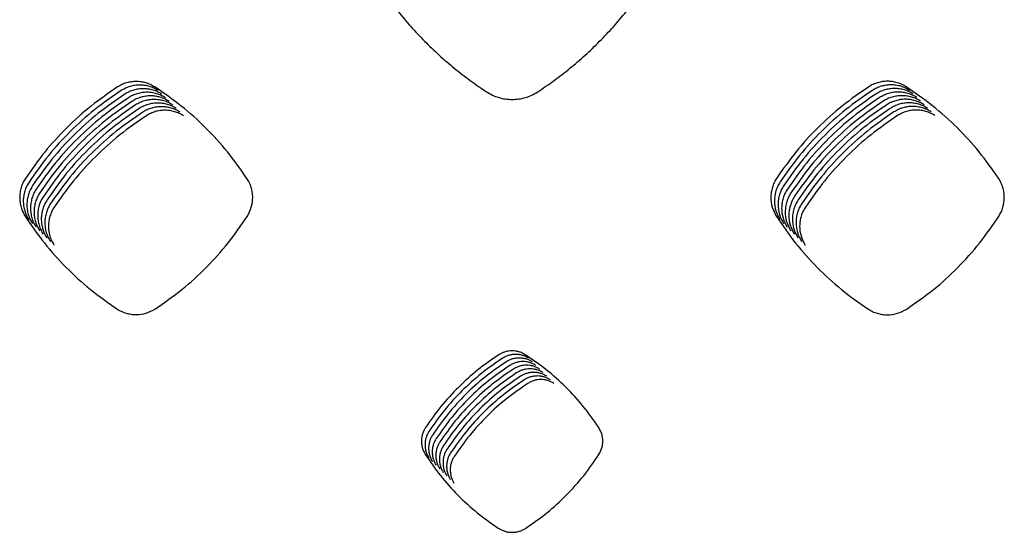
# Model space of a CAD drawing. Units: millimetres. Extents: x 14825 to 21551, y -16892 to -12508.
# Drawn here: x 15811 to 15862, y -15613 to -15586 of the extents above; entities that cross this region are included whole.
import ezdxf

# ---------------------------------------------------------------- set-up
doc = ezdxf.new("R2010")
doc.units = ezdxf.units.MM

msp = doc.modelspace()

# ---------------------------------------------------------------- linework, layer by layer
at = {"color": 6, "linetype": 'Continuous'}
for points, knots in [([(15829.638, -15583.958), (15829.831, -15584.247), (15830.215, -15584.827), (15830.849, -15585.656), (15831.522, -15586.454), (15832.237, -15587.215), (15832.991, -15587.938), (15833.783, -15588.619), (15834.607, -15589.262), (15835.183, -15589.652), (15835.471, -15589.848)], [0, 0, 0, 0, 1.043689, 2.085697, 3.129176, 4.173406, 5.217406, 6.261715, 7.305314, 8.349536, 8.349536, 8.349536, 8.349536]), ([(15838.141, -15589.85), (15838.43, -15589.655), (15839.006, -15589.265), (15839.831, -15588.625), (15840.623, -15587.945), (15841.378, -15587.223), (15842.095, -15586.462), (15842.77, -15585.664), (15843.405, -15584.835), (15843.791, -15584.255), (15843.984, -15583.965)], [0, 0, 0, 0, 1.044119, 2.086559, 3.130474, 4.175132, 5.219559, 6.264295, 7.308317, 8.352966, 8.352966, 8.352966, 8.352966]), ([(15857.351, -15589.586), (15857.277, -15589.543), (15857.129, -15589.456), (15856.887, -15589.368), (15856.635, -15589.312), (15856.378, -15589.294), (15856.12, -15589.313), (15855.869, -15589.368), (15855.625, -15589.457), (15855.477, -15589.545), (15855.402, -15589.588)], [0, 0, 0, 0, 0.257234, 0.513695, 0.770987, 1.027752, 1.28501, 1.54178, 1.798937, 2.057857, 2.057857, 2.057857, 2.057857]), ([(15816.237, -15589.597), (15815.768, -15589.92), (15814.831, -15590.565), (15813.566, -15591.712), (15812.409, -15592.967), (15811.757, -15593.897), (15811.431, -15594.362)], [0, 0, 0, 0, 1.705308, 3.409977, 5.111604, 6.813868, 6.813868, 6.813868, 6.813868]), ([(15816.425, -15589.784), (15815.956, -15590.107), (15815.019, -15590.752), (15813.754, -15591.9), (15812.597, -15593.154), (15811.945, -15594.085), (15811.619, -15594.55)], [0, 0, 0, 0, 1.705308, 3.409977, 5.111604, 6.813868, 6.813868, 6.813868, 6.813868]), ([(15818.174, -15589.596), (15818.1, -15589.553), (15817.953, -15589.466), (15817.712, -15589.379), (15817.462, -15589.324), (15817.206, -15589.305), (15816.951, -15589.324), (15816.7, -15589.378), (15816.459, -15589.467), (15816.311, -15589.553), (15816.237, -15589.597)], [0, 0, 0, 0, 0.255659, 0.510526, 0.766246, 1.021434, 1.277123, 1.532349, 1.787918, 2.04525, 2.04525, 2.04525, 2.04525]), ([(15818.361, -15589.784), (15818.288, -15589.74), (15818.141, -15589.654), (15817.9, -15589.566), (15817.65, -15589.511), (15817.394, -15589.493), (15817.138, -15589.511), (15816.888, -15589.566), (15816.646, -15589.654), (15816.499, -15589.741), (15816.425, -15589.784)], [0, 0, 0, 0, 0.255659, 0.510526, 0.766246, 1.021434, 1.277123, 1.532349, 1.787918, 2.04525, 2.04525, 2.04525, 2.04525]), ([(15818.549, -15589.971), (15818.476, -15589.928), (15818.329, -15589.841), (15818.087, -15589.753), (15817.837, -15589.698), (15817.582, -15589.68), (15817.326, -15589.698), (15817.076, -15589.753), (15816.834, -15589.841), (15816.686, -15589.928), (15816.612, -15589.972)], [0, 0, 0, 0, 0.255659, 0.510526, 0.766246, 1.021434, 1.277123, 1.532349, 1.787918, 2.04525, 2.04525, 2.04525, 2.04525]), ([(15822.983, -15594.36), (15822.656, -15593.894), (15822.003, -15592.962), (15820.844, -15591.707), (15819.578, -15590.561), (15818.642, -15589.918), (15818.174, -15589.596)], [0, 0, 0, 0, 1.705636, 3.410632, 5.112581, 6.815168, 6.815168, 6.815168, 6.815168]), ([(15855.402, -15589.588), (15854.934, -15589.912), (15853.997, -15590.558), (15852.732, -15591.707), (15851.575, -15592.963), (15850.923, -15593.894), (15850.597, -15594.359)], [0, 0, 0, 0, 1.706131, 3.411628, 5.114074, 6.81715, 6.81715, 6.81715, 6.81715]), ([(15855.59, -15589.776), (15855.121, -15590.099), (15854.184, -15590.745), (15852.919, -15591.894), (15851.762, -15593.15), (15851.111, -15594.081), (15850.785, -15594.547)], [0, 0, 0, 0, 1.706131, 3.411628, 5.114074, 6.81715, 6.81715, 6.81715, 6.81715]), ([(15857.539, -15589.774), (15857.465, -15589.73), (15857.317, -15589.643), (15857.074, -15589.555), (15856.823, -15589.5), (15856.565, -15589.482), (15856.308, -15589.5), (15856.056, -15589.555), (15855.813, -15589.645), (15855.665, -15589.732), (15855.59, -15589.776)], [0, 0, 0, 0, 0.257234, 0.513695, 0.770987, 1.027752, 1.28501, 1.54178, 1.798937, 2.057857, 2.057857, 2.057857, 2.057857]), ([(15857.726, -15589.961), (15857.652, -15589.918), (15857.504, -15589.831), (15857.262, -15589.742), (15857.01, -15589.687), (15856.753, -15589.669), (15856.496, -15589.688), (15856.244, -15589.743), (15856.001, -15589.832), (15855.852, -15589.919), (15855.778, -15589.963)], [0, 0, 0, 0, 0.257234, 0.513695, 0.770987, 1.027752, 1.28501, 1.54178, 1.798937, 2.057857, 2.057857, 2.057857, 2.057857]), ([(15862.168, -15594.351), (15861.84, -15593.885), (15861.186, -15592.953), (15860.025, -15591.697), (15858.758, -15590.551), (15857.82, -15589.908), (15857.351, -15589.586)], [0, 0, 0, 0, 1.707126, 3.413616, 5.117041, 6.821099, 6.821099, 6.821099, 6.821099]), ([(15816.612, -15589.972), (15816.144, -15590.294), (15815.206, -15590.94), (15813.941, -15592.087), (15812.784, -15593.342), (15812.133, -15594.272), (15811.807, -15594.737)], [0, 0, 0, 0, 1.705308, 3.409977, 5.111604, 6.813868, 6.813868, 6.813868, 6.813868]), ([(15816.8, -15590.159), (15816.331, -15590.482), (15815.394, -15591.127), (15814.129, -15592.274), (15812.972, -15593.529), (15812.32, -15594.459), (15811.994, -15594.925)], [0, 0, 0, 0, 1.705308, 3.409977, 5.111604, 6.813868, 6.813868, 6.813868, 6.813868]), ([(15818.737, -15590.158), (15818.663, -15590.115), (15818.516, -15590.029), (15818.275, -15589.941), (15818.025, -15589.886), (15817.769, -15589.868), (15817.514, -15589.886), (15817.263, -15589.94), (15817.022, -15590.029), (15816.874, -15590.116), (15816.8, -15590.159)], [0, 0, 0, 0, 0.255659, 0.510526, 0.766246, 1.021434, 1.277123, 1.532349, 1.787918, 2.04525, 2.04525, 2.04525, 2.04525]), ([(15818.924, -15590.346), (15818.851, -15590.303), (15818.704, -15590.216), (15818.463, -15590.128), (15818.213, -15590.073), (15817.957, -15590.055), (15817.701, -15590.073), (15817.451, -15590.128), (15817.209, -15590.216), (15817.061, -15590.303), (15816.987, -15590.346)], [0, 0, 0, 0, 0.255659, 0.510526, 0.766246, 1.021434, 1.277123, 1.532349, 1.787918, 2.04525, 2.04525, 2.04525, 2.04525]), ([(15819.112, -15590.533), (15819.038, -15590.49), (15818.891, -15590.403), (15818.65, -15590.316), (15818.4, -15590.261), (15818.144, -15590.242), (15817.889, -15590.261), (15817.638, -15590.315), (15817.397, -15590.404), (15817.249, -15590.49), (15817.175, -15590.534)], [0, 0, 0, 0, 0.255659, 0.510526, 0.766246, 1.021434, 1.277123, 1.532349, 1.787918, 2.04525, 2.04525, 2.04525, 2.04525]), ([(15835.471, -15589.848), (15835.572, -15589.908), (15835.774, -15590.029), (15836.107, -15590.152), (15836.452, -15590.23), (15836.805, -15590.255), (15837.158, -15590.23), (15837.503, -15590.154), (15837.836, -15590.031), (15838.039, -15589.91), (15838.141, -15589.85)], [0, 0, 0, 0, 0.352946, 0.70555, 1.058481, 1.411105, 1.763705, 2.115206, 2.468382, 2.82329, 2.82329, 2.82329, 2.82329]), ([(15855.778, -15589.963), (15855.309, -15590.286), (15854.372, -15590.933), (15853.107, -15592.081), (15851.95, -15593.338), (15851.298, -15594.269), (15850.973, -15594.734)], [0, 0, 0, 0, 1.706131, 3.411628, 5.114074, 6.81715, 6.81715, 6.81715, 6.81715]), ([(15855.965, -15590.151), (15855.497, -15590.474), (15854.559, -15591.12), (15853.295, -15592.269), (15852.138, -15593.525), (15851.486, -15594.456), (15851.16, -15594.921)], [0, 0, 0, 0, 1.706131, 3.411628, 5.114074, 6.81715, 6.81715, 6.81715, 6.81715]), ([(15857.914, -15590.148), (15857.84, -15590.105), (15857.692, -15590.018), (15857.449, -15589.93), (15857.198, -15589.875), (15856.94, -15589.857), (15856.683, -15589.875), (15856.431, -15589.93), (15856.188, -15590.019), (15856.04, -15590.107), (15855.965, -15590.151)], [0, 0, 0, 0, 0.257234, 0.513695, 0.770987, 1.027752, 1.28501, 1.54178, 1.798937, 2.057857, 2.057857, 2.057857, 2.057857]), ([(15858.102, -15590.336), (15858.028, -15590.292), (15857.88, -15590.205), (15857.637, -15590.117), (15857.385, -15590.062), (15857.128, -15590.044), (15856.871, -15590.062), (15856.619, -15590.118), (15856.376, -15590.207), (15856.227, -15590.294), (15856.153, -15590.338)], [0, 0, 0, 0, 0.257234, 0.513695, 0.770987, 1.027752, 1.28501, 1.54178, 1.798937, 2.057857, 2.057857, 2.057857, 2.057857]), ([(15858.289, -15590.523), (15858.215, -15590.48), (15858.067, -15590.393), (15857.825, -15590.305), (15857.573, -15590.249), (15857.316, -15590.231), (15857.058, -15590.25), (15856.807, -15590.305), (15856.563, -15590.394), (15856.415, -15590.482), (15856.34, -15590.525)], [0, 0, 0, 0, 0.257234, 0.513695, 0.770987, 1.027752, 1.28501, 1.54178, 1.798937, 2.057857, 2.057857, 2.057857, 2.057857]), ([(15816.987, -15590.346), (15816.519, -15590.669), (15815.582, -15591.314), (15814.317, -15592.462), (15813.159, -15593.717), (15812.508, -15594.647), (15812.182, -15595.112)], [0, 0, 0, 0, 1.705308, 3.409977, 5.111604, 6.813868, 6.813868, 6.813868, 6.813868]), ([(15817.175, -15590.534), (15816.706, -15590.857), (15815.769, -15591.502), (15814.504, -15592.649), (15813.347, -15593.904), (15812.695, -15594.834), (15812.369, -15595.299)], [0, 0, 0, 0, 1.705308, 3.409977, 5.111604, 6.813868, 6.813868, 6.813868, 6.813868]), ([(15817.363, -15590.721), (15816.894, -15591.044), (15815.957, -15591.689), (15814.692, -15592.837), (15813.535, -15594.091), (15812.883, -15595.022), (15812.557, -15595.487)], [0, 0, 0, 0, 1.705308, 3.409977, 5.111604, 6.813868, 6.813868, 6.813868, 6.813868]), ([(15819.299, -15590.721), (15819.226, -15590.677), (15819.079, -15590.591), (15818.838, -15590.503), (15818.588, -15590.448), (15818.332, -15590.43), (15818.076, -15590.448), (15817.826, -15590.503), (15817.584, -15590.591), (15817.437, -15590.678), (15817.363, -15590.721)], [0, 0, 0, 0, 0.255659, 0.510526, 0.766246, 1.021434, 1.277123, 1.532349, 1.787918, 2.04525, 2.04525, 2.04525, 2.04525]), ([(15819.487, -15590.908), (15819.414, -15590.865), (15819.267, -15590.778), (15819.025, -15590.69), (15818.775, -15590.635), (15818.52, -15590.617), (15818.264, -15590.635), (15818.014, -15590.69), (15817.772, -15590.778), (15817.624, -15590.865), (15817.55, -15590.909)], [0, 0, 0, 0, 0.255659, 0.510526, 0.766246, 1.021434, 1.277123, 1.532349, 1.787918, 2.04525, 2.04525, 2.04525, 2.04525]), ([(15819.675, -15591.095), (15819.601, -15591.052), (15819.454, -15590.966), (15819.213, -15590.878), (15818.963, -15590.823), (15818.707, -15590.805), (15818.452, -15590.823), (15818.201, -15590.877), (15817.96, -15590.966), (15817.812, -15591.053), (15817.738, -15591.096)], [0, 0, 0, 0, 0.255659, 0.510526, 0.766246, 1.021434, 1.277123, 1.532349, 1.787918, 2.04525, 2.04525, 2.04525, 2.04525]), ([(15856.153, -15590.338), (15855.684, -15590.661), (15854.747, -15591.307), (15853.482, -15592.456), (15852.325, -15593.712), (15851.674, -15594.643), (15851.348, -15595.109)], [0, 0, 0, 0, 1.706131, 3.411628, 5.114074, 6.81715, 6.81715, 6.81715, 6.81715]), ([(15856.34, -15590.525), (15855.872, -15590.849), (15854.935, -15591.495), (15853.67, -15592.644), (15852.513, -15593.9), (15851.861, -15594.831), (15851.535, -15595.296)], [0, 0, 0, 0, 1.706131, 3.411628, 5.114074, 6.81715, 6.81715, 6.81715, 6.81715]), ([(15856.528, -15590.713), (15856.059, -15591.036), (15855.122, -15591.682), (15853.857, -15592.831), (15852.7, -15594.087), (15852.049, -15595.018), (15851.723, -15595.484)], [0, 0, 0, 0, 1.706131, 3.411628, 5.114074, 6.81715, 6.81715, 6.81715, 6.81715]), ([(15858.477, -15590.711), (15858.403, -15590.667), (15858.255, -15590.58), (15858.012, -15590.492), (15857.761, -15590.437), (15857.503, -15590.419), (15857.246, -15590.437), (15856.994, -15590.492), (15856.751, -15590.582), (15856.603, -15590.669), (15856.528, -15590.713)], [0, 0, 0, 0, 0.257234, 0.513695, 0.770987, 1.027752, 1.28501, 1.54178, 1.798937, 2.057857, 2.057857, 2.057857, 2.057857]), ([(15858.664, -15590.898), (15858.59, -15590.855), (15858.442, -15590.768), (15858.2, -15590.679), (15857.948, -15590.624), (15857.691, -15590.606), (15857.434, -15590.625), (15857.182, -15590.68), (15856.939, -15590.769), (15856.79, -15590.856), (15856.716, -15590.9)], [0, 0, 0, 0, 0.257234, 0.513695, 0.770987, 1.027752, 1.28501, 1.54178, 1.798937, 2.057857, 2.057857, 2.057857, 2.057857]), ([(15858.852, -15591.085), (15858.778, -15591.042), (15858.63, -15590.955), (15858.387, -15590.867), (15858.136, -15590.812), (15857.878, -15590.794), (15857.621, -15590.812), (15857.369, -15590.867), (15857.126, -15590.956), (15856.978, -15591.044), (15856.903, -15591.088)], [0, 0, 0, 0, 0.257234, 0.513695, 0.770987, 1.027752, 1.28501, 1.54178, 1.798937, 2.057857, 2.057857, 2.057857, 2.057857]), ([(15817.55, -15590.909), (15817.082, -15591.231), (15816.144, -15591.877), (15814.879, -15593.024), (15813.722, -15594.279), (15813.071, -15595.209), (15812.745, -15595.674)], [0, 0, 0, 0, 1.705308, 3.409977, 5.111604, 6.813868, 6.813868, 6.813868, 6.813868]), ([(15817.738, -15591.096), (15817.269, -15591.419), (15816.332, -15592.064), (15815.067, -15593.211), (15813.91, -15594.466), (15813.258, -15595.396), (15812.932, -15595.862)], [0, 0, 0, 0, 1.705308, 3.409977, 5.111604, 6.813868, 6.813868, 6.813868, 6.813868]), ([(15856.716, -15590.9), (15856.247, -15591.223), (15855.31, -15591.87), (15854.045, -15593.018), (15852.888, -15594.275), (15852.236, -15595.206), (15851.911, -15595.671)], [0, 0, 0, 0, 1.706131, 3.411628, 5.114074, 6.81715, 6.81715, 6.81715, 6.81715]), ([(15856.903, -15591.088), (15856.435, -15591.411), (15855.497, -15592.057), (15854.233, -15593.206), (15853.076, -15594.462), (15852.424, -15595.393), (15852.098, -15595.858)], [0, 0, 0, 0, 1.706131, 3.411628, 5.114074, 6.81715, 6.81715, 6.81715, 6.81715]), ([(15811.431, -15594.362), (15811.387, -15594.437), (15811.297, -15594.586), (15811.205, -15594.832), (15811.148, -15595.086), (15811.127, -15595.347), (15811.144, -15595.608), (15811.199, -15595.864), (15811.288, -15596.11), (15811.376, -15596.261), (15811.421, -15596.337)], [0, 0, 0, 0, 0.260797, 0.520904, 0.781744, 1.042087, 1.302879, 1.563115, 1.823923, 2.086455, 2.086455, 2.086455, 2.086455]), ([(15822.994, -15596.34), (15823.076, -15596.185), (15823.24, -15595.876), (15823.294, -15595.435), (15823.269, -15595.087), (15823.211, -15594.832), (15823.119, -15594.585), (15823.028, -15594.435), (15822.983, -15594.36)], [0, 0, 0, 0, 0.522033, 1.04333, 1.304657, 1.565122, 1.826912, 2.089942, 2.089942, 2.089942, 2.089942]), ([(15850.597, -15594.359), (15850.553, -15594.434), (15850.463, -15594.584), (15850.371, -15594.83), (15850.313, -15595.086), (15850.287, -15595.433), (15850.341, -15595.875), (15850.505, -15596.185), (15850.587, -15596.34)], [0, 0, 0, 0, 0.261617, 0.522549, 0.784208, 1.045371, 1.566662, 2.090177, 2.090177, 2.090177, 2.090177]), ([(15862.179, -15596.349), (15862.262, -15596.193), (15862.427, -15595.881), (15862.482, -15595.435), (15862.456, -15595.085), (15862.397, -15594.827), (15862.305, -15594.578), (15862.214, -15594.427), (15862.168, -15594.351)], [0, 0, 0, 0, 0.526809, 1.052974, 1.316684, 1.579515, 1.843716, 2.109126, 2.109126, 2.109126, 2.109126]), ([(15811.619, -15594.55), (15811.574, -15594.625), (15811.485, -15594.774), (15811.393, -15595.019), (15811.335, -15595.274), (15811.315, -15595.535), (15811.332, -15595.795), (15811.387, -15596.051), (15811.476, -15596.298), (15811.564, -15596.449), (15811.608, -15596.525)], [0, 0, 0, 0, 0.260797, 0.520904, 0.781744, 1.042087, 1.302879, 1.563115, 1.823923, 2.086455, 2.086455, 2.086455, 2.086455]), ([(15811.807, -15594.737), (15811.762, -15594.812), (15811.672, -15594.961), (15811.581, -15595.206), (15811.523, -15595.461), (15811.503, -15595.722), (15811.52, -15595.983), (15811.574, -15596.238), (15811.663, -15596.485), (15811.752, -15596.636), (15811.796, -15596.712)], [0, 0, 0, 0, 0.260797, 0.520904, 0.781744, 1.042087, 1.302879, 1.563115, 1.823923, 2.086455, 2.086455, 2.086455, 2.086455]), ([(15811.994, -15594.925), (15811.949, -15594.999), (15811.86, -15595.148), (15811.768, -15595.394), (15811.71, -15595.648), (15811.69, -15595.909), (15811.707, -15596.17), (15811.762, -15596.426), (15811.851, -15596.673), (15811.939, -15596.824), (15811.983, -15596.899)], [0, 0, 0, 0, 0.260797, 0.520904, 0.781744, 1.042087, 1.302879, 1.563115, 1.823923, 2.086455, 2.086455, 2.086455, 2.086455]), ([(15850.785, -15594.547), (15850.74, -15594.622), (15850.65, -15594.771), (15850.559, -15595.017), (15850.5, -15595.273), (15850.474, -15595.621), (15850.528, -15596.062), (15850.692, -15596.372), (15850.774, -15596.528)], [0, 0, 0, 0, 0.261617, 0.522549, 0.784208, 1.045371, 1.566662, 2.090177, 2.090177, 2.090177, 2.090177]), ([(15850.973, -15594.734), (15850.928, -15594.809), (15850.838, -15594.959), (15850.746, -15595.205), (15850.688, -15595.46), (15850.662, -15595.808), (15850.716, -15596.25), (15850.88, -15596.56), (15850.962, -15596.715)], [0, 0, 0, 0, 0.261617, 0.522549, 0.784208, 1.045371, 1.566662, 2.090177, 2.090177, 2.090177, 2.090177]), ([(15851.16, -15594.921), (15851.115, -15594.996), (15851.026, -15595.146), (15850.934, -15595.392), (15850.876, -15595.648), (15850.849, -15595.995), (15850.904, -15596.437), (15851.067, -15596.747), (15851.149, -15596.903)], [0, 0, 0, 0, 0.261617, 0.522549, 0.784208, 1.045371, 1.566662, 2.090177, 2.090177, 2.090177, 2.090177]), ([(15812.182, -15595.112), (15812.137, -15595.187), (15812.047, -15595.336), (15811.956, -15595.581), (15811.898, -15595.836), (15811.878, -15596.097), (15811.895, -15596.358), (15811.95, -15596.613), (15812.039, -15596.86), (15812.127, -15597.011), (15812.171, -15597.087)], [0, 0, 0, 0, 0.260797, 0.520904, 0.781744, 1.042087, 1.302879, 1.563115, 1.823923, 2.086455, 2.086455, 2.086455, 2.086455]), ([(15812.369, -15595.299), (15812.325, -15595.374), (15812.235, -15595.523), (15812.143, -15595.769), (15812.086, -15596.023), (15812.065, -15596.284), (15812.082, -15596.545), (15812.137, -15596.801), (15812.226, -15597.047), (15812.314, -15597.198), (15812.359, -15597.274)], [0, 0, 0, 0, 0.260797, 0.520904, 0.781744, 1.042087, 1.302879, 1.563115, 1.823923, 2.086455, 2.086455, 2.086455, 2.086455]), ([(15851.348, -15595.109), (15851.303, -15595.184), (15851.213, -15595.333), (15851.121, -15595.58), (15851.063, -15595.835), (15851.037, -15596.183), (15851.091, -15596.625), (15851.255, -15596.935), (15851.337, -15597.09)], [0, 0, 0, 0, 0.261617, 0.522549, 0.784208, 1.045371, 1.566662, 2.090177, 2.090177, 2.090177, 2.090177]), ([(15851.535, -15595.296), (15851.491, -15595.371), (15851.401, -15595.521), (15851.309, -15595.767), (15851.251, -15596.023), (15851.225, -15596.37), (15851.279, -15596.812), (15851.443, -15597.122), (15851.525, -15597.277)], [0, 0, 0, 0, 0.261617, 0.522549, 0.784208, 1.045371, 1.566662, 2.090177, 2.090177, 2.090177, 2.090177]), ([(15812.557, -15595.487), (15812.512, -15595.562), (15812.423, -15595.711), (15812.331, -15595.956), (15812.273, -15596.211), (15812.253, -15596.472), (15812.27, -15596.732), (15812.325, -15596.988), (15812.414, -15597.235), (15812.502, -15597.386), (15812.546, -15597.462)], [0, 0, 0, 0, 0.260797, 0.520904, 0.781744, 1.042087, 1.302879, 1.563115, 1.823923, 2.086455, 2.086455, 2.086455, 2.086455]), ([(15812.745, -15595.674), (15812.7, -15595.749), (15812.61, -15595.898), (15812.519, -15596.143), (15812.461, -15596.398), (15812.441, -15596.659), (15812.458, -15596.92), (15812.512, -15597.175), (15812.601, -15597.422), (15812.69, -15597.573), (15812.734, -15597.649)], [0, 0, 0, 0, 0.260797, 0.520904, 0.781744, 1.042087, 1.302879, 1.563115, 1.823923, 2.086455, 2.086455, 2.086455, 2.086455]), ([(15812.932, -15595.862), (15812.887, -15595.936), (15812.798, -15596.085), (15812.706, -15596.331), (15812.648, -15596.585), (15812.628, -15596.846), (15812.645, -15597.107), (15812.7, -15597.363), (15812.789, -15597.61), (15812.877, -15597.761), (15812.921, -15597.836)], [0, 0, 0, 0, 0.260797, 0.520904, 0.781744, 1.042087, 1.302879, 1.563115, 1.823923, 2.086455, 2.086455, 2.086455, 2.086455]), ([(15851.723, -15595.484), (15851.678, -15595.559), (15851.588, -15595.708), (15851.497, -15595.954), (15851.438, -15596.21), (15851.412, -15596.558), (15851.466, -15596.999), (15851.63, -15597.309), (15851.712, -15597.465)], [0, 0, 0, 0, 0.261617, 0.522549, 0.784208, 1.045371, 1.566662, 2.090177, 2.090177, 2.090177, 2.090177]), ([(15851.911, -15595.671), (15851.866, -15595.746), (15851.776, -15595.896), (15851.684, -15596.142), (15851.626, -15596.397), (15851.6, -15596.745), (15851.654, -15597.187), (15851.818, -15597.497), (15851.9, -15597.652)], [0, 0, 0, 0, 0.261617, 0.522549, 0.784208, 1.045371, 1.566662, 2.090177, 2.090177, 2.090177, 2.090177]), ([(15852.098, -15595.858), (15852.053, -15595.933), (15851.964, -15596.083), (15851.872, -15596.329), (15851.814, -15596.585), (15851.787, -15596.932), (15851.842, -15597.374), (15852.005, -15597.684), (15852.087, -15597.84)], [0, 0, 0, 0, 0.261617, 0.522549, 0.784208, 1.045371, 1.566662, 2.090177, 2.090177, 2.090177, 2.090177]), ([(15811.421, -15596.337), (15811.743, -15596.808), (15812.388, -15597.749), (15813.538, -15599.019), (15814.796, -15600.18), (15815.729, -15600.832), (15816.196, -15601.159)], [0, 0, 0, 0, 1.710164, 3.419698, 5.126073, 6.833075, 6.833075, 6.833075, 6.833075]), ([(15818.215, -15601.16), (15818.683, -15600.833), (15819.618, -15600.179), (15820.878, -15599.018), (15822.028, -15597.749), (15822.672, -15596.81), (15822.994, -15596.34)], [0, 0, 0, 0, 1.710513, 3.420399, 5.127113, 6.834452, 6.834452, 6.834452, 6.834452]), ([(15850.587, -15596.34), (15850.909, -15596.811), (15851.554, -15597.754), (15852.703, -15599.025), (15853.961, -15600.187), (15854.894, -15600.841), (15855.361, -15601.167)], [0, 0, 0, 0, 1.710995, 3.421363, 5.128569, 6.836399, 6.836399, 6.836399, 6.836399]), ([(15857.392, -15601.17), (15857.861, -15600.843), (15858.798, -15600.19), (15860.06, -15599.028), (15861.211, -15597.759), (15861.856, -15596.819), (15862.179, -15596.349)], [0, 0, 0, 0, 1.712053, 3.423487, 5.13172, 6.84057, 6.84057, 6.84057, 6.84057]), ([(15816.196, -15601.159), (15816.272, -15601.204), (15816.425, -15601.296), (15816.676, -15601.389), (15816.937, -15601.447), (15817.292, -15601.472), (15817.742, -15601.414), (15818.057, -15601.245), (15818.215, -15601.16)], [0, 0, 0, 0, 0.26683, 0.53307, 0.799927, 1.066329, 1.598111, 2.131856, 2.131856, 2.131856, 2.131856]), ([(15855.361, -15601.167), (15855.438, -15601.214), (15855.592, -15601.306), (15855.844, -15601.399), (15856.107, -15601.458), (15856.464, -15601.484), (15856.917, -15601.426), (15857.234, -15601.255), (15857.392, -15601.17)], [0, 0, 0, 0, 0.268471, 0.536373, 0.804867, 1.072918, 1.607985, 2.144952, 2.144952, 2.144952, 2.144952]), ([(15836.122, -15603.551), (15835.749, -15603.808), (15835.002, -15604.323), (15833.993, -15605.238), (15833.07, -15606.238), (15832.55, -15606.98), (15832.291, -15607.351)], [0, 0, 0, 0, 1.359812, 2.719023, 4.076028, 5.433633, 5.433633, 5.433633, 5.433633]), ([(15837.49, -15603.55), (15837.438, -15603.519), (15837.334, -15603.458), (15837.164, -15603.396), (15836.987, -15603.358), (15836.807, -15603.345), (15836.626, -15603.358), (15836.449, -15603.396), (15836.279, -15603.459), (15836.175, -15603.52), (15836.122, -15603.551)], [0, 0, 0, 0, 0.180485, 0.360014, 0.540604, 0.720769, 0.901239, 1.081822, 1.262027, 1.443489, 1.443489, 1.443489, 1.443489]), ([(15837.677, -15603.737), (15837.625, -15603.707), (15837.522, -15603.646), (15837.351, -15603.584), (15837.175, -15603.545), (15836.994, -15603.532), (15836.814, -15603.545), (15836.637, -15603.584), (15836.466, -15603.646), (15836.362, -15603.707), (15836.31, -15603.738)], [0, 0, 0, 0, 0.180485, 0.360014, 0.540604, 0.720769, 0.901239, 1.081822, 1.262027, 1.443489, 1.443489, 1.443489, 1.443489]), ([(15841.328, -15607.347), (15841.067, -15606.975), (15840.545, -15606.233), (15839.62, -15605.232), (15838.61, -15604.319), (15837.863, -15603.806), (15837.49, -15603.55)], [0, 0, 0, 0, 1.36033, 2.720056, 4.077571, 5.435688, 5.435688, 5.435688, 5.435688]), ([(15836.31, -15603.738), (15835.936, -15603.995), (15835.189, -15604.51), (15834.181, -15605.425), (15833.258, -15606.426), (15832.738, -15607.168), (15832.478, -15607.539)], [0, 0, 0, 0, 1.359812, 2.719023, 4.076028, 5.433633, 5.433633, 5.433633, 5.433633]), ([(15836.498, -15603.925), (15836.124, -15604.183), (15835.377, -15604.697), (15834.368, -15605.613), (15833.445, -15606.613), (15832.926, -15607.355), (15832.666, -15607.726)], [0, 0, 0, 0, 1.359812, 2.719023, 4.076028, 5.433633, 5.433633, 5.433633, 5.433633]), ([(15836.685, -15604.113), (15836.312, -15604.37), (15835.564, -15604.885), (15834.556, -15605.8), (15833.633, -15606.801), (15833.113, -15607.542), (15832.853, -15607.913)], [0, 0, 0, 0, 1.359812, 2.719023, 4.076028, 5.433633, 5.433633, 5.433633, 5.433633]), ([(15837.865, -15603.924), (15837.813, -15603.894), (15837.709, -15603.833), (15837.539, -15603.771), (15837.363, -15603.732), (15837.182, -15603.72), (15837.001, -15603.733), (15836.825, -15603.771), (15836.654, -15603.833), (15836.55, -15603.895), (15836.498, -15603.925)], [0, 0, 0, 0, 0.180485, 0.360014, 0.540604, 0.720769, 0.901239, 1.081822, 1.262027, 1.443489, 1.443489, 1.443489, 1.443489]), ([(15838.052, -15604.112), (15838, -15604.081), (15837.897, -15604.02), (15837.727, -15603.958), (15837.55, -15603.92), (15837.37, -15603.907), (15837.189, -15603.92), (15837.012, -15603.958), (15836.842, -15604.021), (15836.737, -15604.082), (15836.685, -15604.113)], [0, 0, 0, 0, 0.180485, 0.360014, 0.540604, 0.720769, 0.901239, 1.081822, 1.262027, 1.443489, 1.443489, 1.443489, 1.443489]), ([(15838.24, -15604.299), (15838.188, -15604.269), (15838.084, -15604.208), (15837.914, -15604.146), (15837.738, -15604.107), (15837.557, -15604.094), (15837.377, -15604.107), (15837.2, -15604.146), (15837.029, -15604.208), (15836.925, -15604.27), (15836.873, -15604.3)], [0, 0, 0, 0, 0.180485, 0.360014, 0.540604, 0.720769, 0.901239, 1.081822, 1.262027, 1.443489, 1.443489, 1.443489, 1.443489]), ([(15836.873, -15604.3), (15836.499, -15604.558), (15835.752, -15605.072), (15834.743, -15605.987), (15833.821, -15606.988), (15833.301, -15607.73), (15833.041, -15608.101)], [0, 0, 0, 0, 1.359812, 2.719023, 4.076028, 5.433633, 5.433633, 5.433633, 5.433633]), ([(15837.06, -15604.488), (15836.687, -15604.745), (15835.94, -15605.26), (15834.931, -15606.175), (15834.008, -15607.175), (15833.488, -15607.917), (15833.229, -15608.288)], [0, 0, 0, 0, 1.359812, 2.719023, 4.076028, 5.433633, 5.433633, 5.433633, 5.433633]), ([(15837.248, -15604.675), (15836.874, -15604.932), (15836.127, -15605.447), (15835.119, -15606.362), (15834.196, -15607.363), (15833.676, -15608.105), (15833.416, -15608.476)], [0, 0, 0, 0, 1.359812, 2.719023, 4.076028, 5.433633, 5.433633, 5.433633, 5.433633]), ([(15838.428, -15604.487), (15838.376, -15604.456), (15838.272, -15604.395), (15838.102, -15604.333), (15837.925, -15604.295), (15837.745, -15604.282), (15837.564, -15604.295), (15837.387, -15604.333), (15837.217, -15604.396), (15837.113, -15604.457), (15837.06, -15604.488)], [0, 0, 0, 0, 0.180485, 0.360014, 0.540604, 0.720769, 0.901239, 1.081822, 1.262027, 1.443489, 1.443489, 1.443489, 1.443489]), ([(15838.615, -15604.674), (15838.563, -15604.644), (15838.46, -15604.583), (15838.289, -15604.521), (15838.113, -15604.482), (15837.932, -15604.469), (15837.752, -15604.482), (15837.575, -15604.521), (15837.404, -15604.583), (15837.3, -15604.644), (15837.248, -15604.675)], [0, 0, 0, 0, 0.180485, 0.360014, 0.540604, 0.720769, 0.901239, 1.081822, 1.262027, 1.443489, 1.443489, 1.443489, 1.443489]), ([(15838.803, -15604.861), (15838.751, -15604.831), (15838.647, -15604.77), (15838.477, -15604.708), (15838.301, -15604.669), (15838.12, -15604.657), (15837.939, -15604.67), (15837.763, -15604.708), (15837.592, -15604.77), (15837.488, -15604.832), (15837.436, -15604.862)], [0, 0, 0, 0, 0.180485, 0.360014, 0.540604, 0.720769, 0.901239, 1.081822, 1.262027, 1.443489, 1.443489, 1.443489, 1.443489]), ([(15837.436, -15604.862), (15837.062, -15605.12), (15836.315, -15605.634), (15835.306, -15606.55), (15834.383, -15607.55), (15833.864, -15608.292), (15833.604, -15608.663)], [0, 0, 0, 0, 1.359812, 2.719023, 4.076028, 5.433633, 5.433633, 5.433633, 5.433633]), ([(15837.623, -15605.05), (15837.25, -15605.307), (15836.502, -15605.822), (15835.494, -15606.737), (15834.571, -15607.738), (15834.051, -15608.479), (15833.791, -15608.85)], [0, 0, 0, 0, 1.359812, 2.719023, 4.076028, 5.433633, 5.433633, 5.433633, 5.433633]), ([(15838.99, -15605.049), (15838.938, -15605.018), (15838.835, -15604.957), (15838.665, -15604.895), (15838.488, -15604.857), (15838.308, -15604.844), (15838.127, -15604.857), (15837.95, -15604.895), (15837.78, -15604.958), (15837.675, -15605.019), (15837.623, -15605.05)], [0, 0, 0, 0, 0.180485, 0.360014, 0.540604, 0.720769, 0.901239, 1.081822, 1.262027, 1.443489, 1.443489, 1.443489, 1.443489]), ([(15832.291, -15607.351), (15832.259, -15607.404), (15832.196, -15607.509), (15832.131, -15607.683), (15832.09, -15607.863), (15832.076, -15608.047), (15832.088, -15608.232), (15832.126, -15608.412), (15832.189, -15608.587), (15832.251, -15608.694), (15832.282, -15608.747)], [0, 0, 0, 0, 0.184402, 0.367924, 0.552421, 0.736474, 0.920904, 1.105329, 1.289527, 1.475042, 1.475042, 1.475042, 1.475042]), ([(15832.478, -15607.539), (15832.446, -15607.591), (15832.383, -15607.697), (15832.318, -15607.87), (15832.278, -15608.05), (15832.263, -15608.234), (15832.275, -15608.419), (15832.314, -15608.6), (15832.377, -15608.775), (15832.439, -15608.881), (15832.47, -15608.935)], [0, 0, 0, 0, 0.184402, 0.367924, 0.552421, 0.736474, 0.920904, 1.105329, 1.289527, 1.475042, 1.475042, 1.475042, 1.475042]), ([(15832.666, -15607.726), (15832.634, -15607.779), (15832.571, -15607.884), (15832.506, -15608.057), (15832.465, -15608.237), (15832.451, -15608.422), (15832.463, -15608.606), (15832.501, -15608.787), (15832.564, -15608.962), (15832.626, -15609.069), (15832.658, -15609.122)], [0, 0, 0, 0, 0.184402, 0.367924, 0.552421, 0.736474, 0.920904, 1.105329, 1.289527, 1.475042, 1.475042, 1.475042, 1.475042]), ([(15841.336, -15608.752), (15841.394, -15608.642), (15841.51, -15608.422), (15841.556, -15608.048), (15841.506, -15607.675), (15841.387, -15607.456), (15841.328, -15607.347)], [0, 0, 0, 0, 0.370558, 0.739786, 1.109701, 1.480926, 1.480926, 1.480926, 1.480926]), ([(15832.853, -15607.913), (15832.822, -15607.966), (15832.758, -15608.071), (15832.694, -15608.245), (15832.653, -15608.425), (15832.638, -15608.609), (15832.65, -15608.794), (15832.689, -15608.975), (15832.752, -15609.149), (15832.814, -15609.256), (15832.845, -15609.309)], [0, 0, 0, 0, 0.184402, 0.367924, 0.552421, 0.736474, 0.920904, 1.105329, 1.289527, 1.475042, 1.475042, 1.475042, 1.475042]), ([(15833.041, -15608.101), (15833.009, -15608.154), (15832.946, -15608.259), (15832.881, -15608.432), (15832.84, -15608.612), (15832.826, -15608.797), (15832.838, -15608.981), (15832.876, -15609.162), (15832.939, -15609.337), (15833.002, -15609.443), (15833.033, -15609.497)], [0, 0, 0, 0, 0.184402, 0.367924, 0.552421, 0.736474, 0.920904, 1.105329, 1.289527, 1.475042, 1.475042, 1.475042, 1.475042]), ([(15833.229, -15608.288), (15833.197, -15608.341), (15833.134, -15608.446), (15833.069, -15608.62), (15833.028, -15608.8), (15833.014, -15608.984), (15833.026, -15609.169), (15833.064, -15609.349), (15833.127, -15609.524), (15833.189, -15609.631), (15833.22, -15609.684)], [0, 0, 0, 0, 0.184402, 0.367924, 0.552421, 0.736474, 0.920904, 1.105329, 1.289527, 1.475042, 1.475042, 1.475042, 1.475042]), ([(15832.282, -15608.747), (15832.539, -15609.123), (15833.053, -15609.874), (15833.969, -15610.887), (15834.972, -15611.813), (15835.716, -15612.334), (15836.088, -15612.595)], [0, 0, 0, 0, 1.36377, 2.726941, 4.087819, 5.449295, 5.449295, 5.449295, 5.449295]), ([(15833.416, -15608.476), (15833.384, -15608.528), (15833.321, -15608.634), (15833.256, -15608.807), (15833.216, -15608.987), (15833.201, -15609.171), (15833.213, -15609.356), (15833.252, -15609.537), (15833.315, -15609.712), (15833.377, -15609.818), (15833.408, -15609.872)], [0, 0, 0, 0, 0.184402, 0.367924, 0.552421, 0.736474, 0.920904, 1.105329, 1.289527, 1.475042, 1.475042, 1.475042, 1.475042]), ([(15833.604, -15608.663), (15833.572, -15608.716), (15833.509, -15608.821), (15833.444, -15608.994), (15833.403, -15609.174), (15833.389, -15609.359), (15833.401, -15609.543), (15833.439, -15609.724), (15833.502, -15609.899), (15833.564, -15610.006), (15833.596, -15610.059)], [0, 0, 0, 0, 0.184402, 0.367924, 0.552421, 0.736474, 0.920904, 1.105329, 1.289527, 1.475042, 1.475042, 1.475042, 1.475042]), ([(15837.523, -15612.596), (15837.897, -15612.335), (15838.643, -15611.814), (15839.648, -15610.888), (15840.565, -15609.876), (15841.079, -15609.127), (15841.336, -15608.752)], [0, 0, 0, 0, 1.364317, 2.728039, 4.089449, 5.451452, 5.451452, 5.451452, 5.451452]), ([(15833.791, -15608.85), (15833.76, -15608.903), (15833.696, -15609.008), (15833.632, -15609.182), (15833.591, -15609.362), (15833.576, -15609.546), (15833.588, -15609.731), (15833.627, -15609.912), (15833.69, -15610.086), (15833.752, -15610.193), (15833.783, -15610.246)], [0, 0, 0, 0, 0.184402, 0.367924, 0.552421, 0.736474, 0.920904, 1.105329, 1.289527, 1.475042, 1.475042, 1.475042, 1.475042]), ([(15836.088, -15612.595), (15836.143, -15612.627), (15836.251, -15612.692), (15836.43, -15612.758), (15836.615, -15612.8), (15836.805, -15612.814), (15836.994, -15612.8), (15837.18, -15612.76), (15837.359, -15612.693), (15837.468, -15612.628), (15837.523, -15612.596)], [0, 0, 0, 0, 0.189647, 0.378496, 0.568223, 0.757499, 0.947198, 1.136773, 1.32631, 1.517206, 1.517206, 1.517206, 1.517206])]:
    msp.add_open_spline(points, degree=3, knots=knots, dxfattribs=at)

doc.saveas('drawing.dxf')
